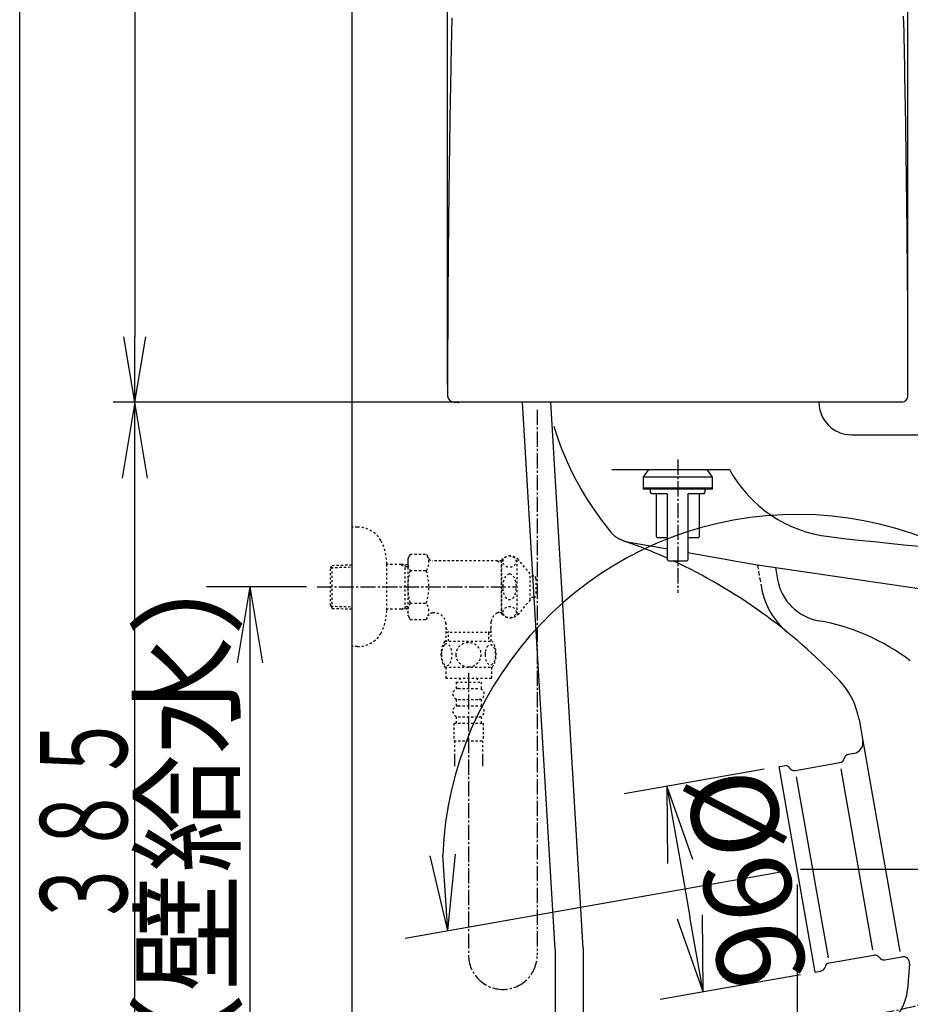
# Model space of a CAD drawing. Extents: x 0 to 2000, y 12 to 2915.
# Drawn here: x 180 to 590, y 716 to 1169 of the extents above; entities that cross this region are included whole.
import ezdxf
from ezdxf.enums import TextEntityAlignment as Align

# ---------------------------------------------------------------- set-up
doc = ezdxf.new("R2010")
doc.units = 0
for name, pattern in [('EXLTYPE1', [3, 2, -1]), ('EXLTYPE2', [2, 1, -1]), ('EXLTYPE3', [10, 7, -1, 1, -1])]:
    doc.linetypes.add(name, pattern=pattern)
doc.layers.get('0').update_dxf_attribs({"linetype": 'CONTINUOUS'})
doc.layers.get('DEFPOINTS').update_dxf_attribs({"linetype": 'CONTINUOUS'})
for name, color, linetype in [('便器', 7, 'CONTINUOUS'), ('便座', 7, 'CONTINUOUS'), ('寸法', 7, 'CONTINUOUS'), ('枠', 7, 'CONTINUOUS'), ('ﾀﾝｸ', 7, 'CONTINUOUS')]:
    doc.layers.add(name, color=color, linetype=linetype)
doc.styles.add('EXCADDIM1', font='monotxt', dxfattribs={"width": 0.84, "bigfont": 'extfont'})
doc.styles.add('EXCADSTD', font='monotxt', dxfattribs={"bigfont": 'extfont'})
doc.styles.get("Standard").update_dxf_attribs({"font": 'monotxt', "bigfont": 'extfont'})
doc.dimstyles.new('ISO-25', dxfattribs={"dimtxt": 2.5, "dimasz": 2.5, "dimexe": 1.25, "dimexo": 0.625, "dimtad": 1, "dimtxsty": 'STANDARD', "dimcen": 2.5, "dimazin": 3, "dimtfac": 1, "dimtmove": 0, "dimatfit": 3})

# ---------------------------------------------------------------- blocks, each defined once
blk = doc.blocks.new('EX_NORM')
at = {"color": 0, "linetype": 'CONTINUOUS'}
for q in [(-1, 0.167), (-1, 0), (-1, -0.167)]:
    blk.add_line((0, 0), q, dxfattribs=at)
blk = doc.blocks.new('*D15')
at = {"layer": 'DEFPOINTS', "color": 0}
for p in [(529.66, 825.27), (546.34, 730.73), (494.64, 721.61)]:
    blk.add_point(p, dxfattribs=at)
at = {"layer": '便器', "color": 3, "linetype": 'CONTINUOUS'}
for p, q in [((522.77, 824.06), (458.27, 812.68)), ((484.05, 781.69), (488.56, 756.08)), ((539.44, 729.51), (474.94, 718.14))]:
    blk.add_line(p, q, dxfattribs=at)
at = {"layer": '便器', "color": 3, "xscale": 35, "yscale": 35, "zscale": 35}
for p, rotation in [((477.97, 816.16), 99.99999999999235), ((494.64, 721.61), 279.9999999999924)]:
    blk.add_blockref('EX_NORM', p, dxfattribs=dict(at, rotation=rotation))
at = {"layer": '便器', "color": 2, "insert": (509.45, 772.97), "char_height": 40, "attachment_point": 5, "rotation": 280, "style": 'EXCADDIM1'}
blk.add_mtext('%%c96', dxfattribs=at)
blk = doc.blocks.new('*D16')
at = {"layer": 'DEFPOINTS', "color": 0}
for p in [(538, 778), (664.34, 608), (701.34, 608)]:
    blk.add_point(p, dxfattribs=at)
at = {"layer": '便器', "color": 3, "linetype": 'CONTINUOUS'}
for p, q in [((539.44, 778), (721.34, 778)), ((701.34, 743), (701.34, 643))]:
    blk.add_line(p, q, dxfattribs=at)
at = {"layer": '便器', "color": 3, "xscale": 35, "yscale": 35, "zscale": 35}
for p, rotation in [((701.34, 778), 90), ((701.34, 608), 270)]:
    blk.add_blockref('EX_NORM', p, dxfattribs=dict(at, rotation=rotation))
at = {"layer": '便器', "color": 2, "insert": (678.57, 676.4), "char_height": 40, "attachment_point": 5, "rotation": 90, "style": 'EXCADDIM1'}
blk.add_mtext('170', dxfattribs=at)
blk = doc.blocks.new('EX_NONE')
at = {"color": 0, "linetype": 'CONTINUOUS'}
blk.add_line((0, 0), (-1, 0), dxfattribs=at)
blk = doc.blocks.new('*D17')
at = {"layer": 'DEFPOINTS', "color": 0}
for p in [(440.46, 909.02), (533.12, 777.14), (538, 778), (701.34, 778)]:
    blk.add_point(p, dxfattribs=at)
at = {"layer": '便器', "color": 3, "linetype": 'CONTINUOUS'}
blk.add_line((533.12, 777.14), (357.45, 746.16), dxfattribs=at)
blk.add_arc((538, 778), 163.34, 12.301, 177.699, dxfattribs=at)
at = {"layer": '便器', "color": 3, "xscale": 35, "yscale": 35, "zscale": 35}
for name, p, rotation in [('EX_NONE', (701.34, 778), 276.1504938017822), ('EX_NORM', (377.14, 749.64), 273.8495061982478)]:
    blk.add_blockref(name, p, dxfattribs=dict(at, rotation=rotation))
at = {"layer": '便器', "color": 2, "insert": (724.13, 794.28), "char_height": 40, "attachment_point": 5, "rotation": 275, "style": 'EXCADDIM1'}
blk.add_mtext('190%%d', dxfattribs=at)
blk = doc.blocks.new('*D19')
at = {"layer": 'DEFPOINTS', "color": 0}
for p in [(589, 1599.84), (377.01, 996), (589, 996)]:
    blk.add_point(p, dxfattribs=at)
at = {"layer": '便器', "color": 3, "linetype": 'CONTINUOUS'}
for p, q in [((377.01, 1001), (377.01, 1609.84)), ((589, 1001), (589, 1609.84)), ((407.01, 1599.84), (559, 1599.84))]:
    blk.add_line(p, q, dxfattribs=at)
at = {"layer": '便器', "color": 3, "xscale": 30, "yscale": 30, "zscale": 30, "rotation": 180}
blk.add_blockref('EX_NORM', (377.01, 1599.84), dxfattribs=at)
at = {"layer": '便器', "color": 3, "xscale": 30, "yscale": 30, "zscale": 30}
blk.add_blockref('EX_NORM', (589, 1599.84), dxfattribs=at)
at = {"layer": '便器', "color": 2, "insert": (483, 1623.34), "char_height": 40, "attachment_point": 5, "style": 'EXCADDIM1'}
blk.add_mtext('205', dxfattribs=at)
blk = doc.blocks.new('*D20')
at = {"layer": 'DEFPOINTS', "color": 0}
for p in [(405.98, 1543.14), (233, 993.1), (392.06, 993.1)]:
    blk.add_point(p, dxfattribs=at)
at = {"layer": '便器', "color": 3, "linetype": 'CONTINUOUS'}
for p, q in [((394, 1543.14), (223, 1543.14)), ((233, 1513.14), (233, 1023.1)), ((380.08, 993.1), (223, 993.1))]:
    blk.add_line(p, q, dxfattribs=at)
at = {"layer": '便器', "color": 3, "xscale": 30, "yscale": 30, "zscale": 30}
for p, rotation in [((233, 1543.14), 90), ((233, 993.1), 270)]:
    blk.add_blockref('EX_NORM', p, dxfattribs=dict(at, rotation=rotation))
at = {"layer": '便器', "color": 2, "insert": (209.5, 1268.12), "char_height": 40, "attachment_point": 5, "rotation": 90, "style": 'EXCADDIM1'}
blk.add_mtext('550', dxfattribs=at)
blk = doc.blocks.new('*D25')
at = {"layer": 'DEFPOINTS', "color": 0}
for p in [(319, 908), (286, 608), (286, 608)]:
    blk.add_point(p, dxfattribs=at)
at = {"layer": '寸法', "color": 3, "linetype": 'CONTINUOUS'}
for p, q in [((312, 908), (266, 908)), ((286, 873), (286, 643))]:
    blk.add_line(p, q, dxfattribs=at)
at = {"layer": '寸法', "color": 3, "xscale": 35, "yscale": 35, "zscale": 35}
for p, rotation in [((286, 908), 90), ((286, 608), 270)]:
    blk.add_blockref('EX_NORM', p, dxfattribs=dict(at, rotation=rotation))
at = {"layer": '寸法', "color": 2, "insert": (262.5, 758), "char_height": 40, "attachment_point": 5, "rotation": 90, "style": 'EXCADDIM1'}
blk.add_mtext('300（壁給水）', dxfattribs=at)

msp = doc.modelspace()

# ---------------------------------------------------------------- linework, layer by layer
at = {"layer": '便器', "color": 2, "linetype": 'CONTINUOUS'}
for p, q in [((552.921, 993), (552.921, 993)), ((563, 978), (1103, 978)), ((452.566, 962), (506.878, 962)), ((458.935, 928.905), (478.293, 925.492)), ((487.707, 923.832), (518.627, 918.38)), ((518.627, 918.38), (684.688, 893.929)), ((566.464, 846.921), (568.189, 837.141)), ((568.189, 837.141), (585.285, 740.183)), ((564.133, 831.348), (561.671, 830.914)), ((529.665, 825.271), (532.127, 825.705)), ((546.335, 730.729), (529.665, 825.271)), ((537.161, 823.546), (557.679, 827.164)), ((552.372, 737.281), (537.679, 820.606)), ((572.89, 740.899), (558.197, 824.224)), ((552.789, 734.914), (573.307, 738.531)), ((578.341, 736.373), (586.185, 737.756)), ((589.696, 734.566), (588.756, 722.614)), ((546.335, 730.729), (548.797, 731.163))]:
    msp.add_line(p, q, dxfattribs=at)
at = {"layer": '便器', "color": 6, "linetype": 'EXLTYPE3'}
msp.add_line((483, 966.6), (483, 905.2), dxfattribs=at)
at = {"layer": '便器', "color": 3, "linetype": 'EXLTYPE2'}
for p, q in [((335.499, 935.5), (332.996, 935.5)), ((359.786, 922.934), (358.67, 921)), ((358.67, 921), (358.67, 895)), ((359.786, 923.011), (367.265, 923.011)), ((367.265, 923.011), (368.426, 921)), ((402.038, 895.5), (402.038, 920.5)), ((409.038, 895.5), (409.038, 920.5)), ((415.038, 914), (409.637, 920.5)), ((323.156, 916.67), (323.882, 917.92)), ((323.156, 899.37), (323.156, 916.67)), ((323.291, 916.902), (332.996, 917.19)), ((323.882, 917.92), (332.996, 918.191)), ((323.882, 898.12), (323.882, 917.92)), ((348.993, 897.4), (348.993, 918.6)), ((355.656, 918.27), (348.993, 918.27)), ((355.656, 918.27), (357.463, 917.216)), ((358.67, 918.18), (355.656, 918.27)), ((357.463, 897.824), (357.463, 918.216)), ((358.67, 917.18), (357.463, 917.216)), ((359.786, 915.506), (367.265, 915.506)), ((402.038, 920), (370.158, 920)), ((399.938, 920), (401.67, 919)), ((401.67, 920), (401.67, 896)), ((402.038, 919), (401.67, 919)), ((415.038, 902), (415.038, 914)), ((416.72, 912.898), (415.038, 912.982)), ((417.67, 911.899), (417.67, 904.101)), ((415.038, 902), (409.637, 895.5)), ((416.72, 903.103), (415.038, 903.018)), ((323.156, 899.37), (323.882, 898.12)), ((323.291, 899.138), (332.996, 898.849)), ((323.882, 898.12), (332.996, 897.849)), ((355.656, 897.77), (348.993, 897.77)), ((355.656, 897.77), (357.463, 898.824)), ((358.67, 897.86), (355.656, 897.77)), ((358.67, 898.86), (357.463, 898.824)), ((359.786, 900.534), (367.265, 900.534)), ((359.831, 892.989), (358.67, 895)), ((359.831, 892.989), (367.265, 892.989)), ((367.265, 892.989), (368.426, 895)), ((371.195, 896), (370.158, 896)), ((399.938, 896), (401.67, 897)), ((402.038, 896), (399.938, 896)), ((402.038, 897), (401.67, 897)), ((376.192, 891.501), (376.192, 883.001)), ((376.192, 889.127), (377.42, 887.001)), ((397.147, 889.127), (395.92, 887.001)), ((397.147, 883.001), (397.147, 892.002)), ((397.147, 887.001), (376.192, 887.001)), ((377.42, 883.001), (377.42, 887.001)), ((395.92, 887.001), (395.92, 883.001)), ((375.7, 883.001), (397.64, 883.001)), ((375.7, 871.002), (397.638, 871.002)), ((376.169, 871.002), (376.169, 866.002)), ((397.169, 871.002), (397.169, 866.002)), ((376.169, 866.002), (397.169, 866.002))]:
    msp.add_line(p, q, dxfattribs=at)
at = {"layer": '便器', "color": 6, "linetype": 'EXLTYPE1'}
msp.add_line((519.672, 918.196), (521.477, 907.817), dxfattribs=at)
at = {"layer": '便器', "color": 6, "linetype": 'CONTINUOUS'}
msp.add_line((528, 917), (528.98, 911.363), dxfattribs=at)
at = {"layer": '便器', "color": 3, "linetype": 'CONTINUOUS'}
msp.add_line((538, 770.999), (538, 461), dxfattribs=at)
at = {"layer": '便器', "color": 2, "linetype": 'CONTINUOUS', "flags": 128}
for points in [[(378.979, 1169.895), (378.949, 1168.54), (378.919, 1167.185), (378.889, 1165.831), (378.86, 1164.476), (378.828, 1163.023), (378.797, 1161.57), (378.766, 1160.118), (378.735, 1158.666), (378.705, 1157.215), (378.675, 1155.764), (378.645, 1154.315), (378.616, 1152.866), (378.586, 1151.418), (378.558, 1149.972), (378.529, 1148.528), (378.499, 1146.987), (378.469, 1145.448), (378.439, 1143.91), (378.41, 1142.373), (378.381, 1140.837), (378.353, 1139.301), (378.324, 1137.765), (378.296, 1136.229), (378.269, 1134.692), (378.241, 1133.154), (378.214, 1131.615), (378.184, 1129.917), (378.155, 1128.218), (378.126, 1126.516), (378.098, 1124.814), (378.069, 1123.11), (378.041, 1121.405), (378.014, 1119.7), (377.987, 1117.993), (377.96, 1116.286), (377.934, 1114.579), (377.907, 1112.872), (377.879, 1110.999), (377.852, 1109.125), (377.824, 1107.252), (377.797, 1105.378), (377.771, 1103.503), (377.745, 1101.627), (377.72, 1099.751), (377.694, 1097.874), (377.67, 1095.995), (377.646, 1094.115), (377.622, 1092.234), (377.596, 1090.176), (377.571, 1088.117), (377.547, 1086.057), (377.523, 1083.995), (377.5, 1081.931), (377.477, 1079.867), (377.454, 1077.801), (377.433, 1075.735), (377.411, 1073.668), (377.391, 1071.6), (377.371, 1069.532), (377.35, 1067.341), (377.33, 1065.148), (377.31, 1062.95), (377.291, 1060.746), (377.273, 1058.533), (377.255, 1056.308), (377.237, 1054.071), (377.22, 1051.818), (377.204, 1049.548), (377.188, 1047.258), (377.173, 1044.947), (377.157, 1042.55), (377.142, 1040.134), (377.128, 1037.702), (377.114, 1035.259), (377.101, 1032.812), (377.089, 1030.365), (377.077, 1027.922), (377.067, 1025.489), (377.057, 1023.071), (377.049, 1020.673), (377.042, 1018.3), (377.037, 1016.713), (377.033, 1015.139), (377.03, 1013.576), (377.027, 1012.025), (377.024, 1010.483), (377.022, 1008.951), (377.02, 1007.427), (377.018, 1005.909), (377.016, 1004.399), (377.014, 1002.893), (377.013, 1001.392), (377.012, 1000.656), (377.011, 999.934), (377.01, 999.236), (377.01, 998.575), (377.009, 997.964), (377.008, 997.413), (377.008, 996.936), (377.007, 996.543), (377.007, 996.248), (377.007, 996.062), (377.007, 995.997)], [(588.997, 995.997), (588.997, 996.109), (588.996, 996.43), (588.995, 996.94), (588.994, 997.617), (588.993, 998.442), (588.991, 999.392), (588.989, 1000.448), (588.987, 1001.588), (588.985, 1002.791), (588.983, 1004.037), (588.981, 1005.304), (588.976, 1007.877), (588.972, 1010.454), (588.967, 1013.039), (588.962, 1015.633), (588.956, 1018.238), (588.949, 1020.855), (588.942, 1023.487), (588.934, 1026.135), (588.924, 1028.8), (588.913, 1031.486), (588.901, 1034.192), (588.88, 1038.27), (588.856, 1042.391), (588.829, 1046.547), (588.799, 1050.728), (588.767, 1054.926), (588.732, 1059.133), (588.695, 1063.34), (588.655, 1067.538), (588.614, 1071.719), (588.571, 1075.874), (588.526, 1079.994), (588.481, 1084.027), (588.434, 1088.022), (588.385, 1091.982), (588.336, 1095.911), (588.284, 1099.812), (588.231, 1103.69), (588.177, 1107.548), (588.12, 1111.39), (588.062, 1115.219), (588.003, 1119.039), (587.941, 1122.855), (587.879, 1126.563), (587.816, 1130.271), (587.751, 1133.977), (587.684, 1137.682), (587.615, 1141.386), (587.544, 1145.089), (587.472, 1148.791), (587.398, 1152.493), (587.323, 1156.193), (587.245, 1159.892), (587.166, 1163.591), (587.088, 1167.167), (587.008, 1170.743)], [(382.224, 992.946), (382.219, 992.946), (382.204, 992.946), (382.18, 992.947), (382.148, 992.947), (382.109, 992.948), (382.063, 992.949), (382.011, 992.95), (381.953, 992.951), (381.892, 992.952), (381.827, 992.953), (381.759, 992.955), (381.616, 992.957), (381.468, 992.96), (381.315, 992.963), (381.16, 992.966), (381.005, 992.969), (380.852, 992.972), (380.704, 992.976), (380.561, 992.979), (380.427, 992.983), (380.303, 992.986), (380.192, 992.989), (380.154, 992.991), (380.118, 992.992), (380.085, 992.993), (380.055, 992.994), (380.028, 992.996), (380.004, 992.997), (379.984, 992.997), (379.968, 992.998), (379.956, 992.999), (379.949, 992.999), (379.947, 992.999), (379.949, 992.999), (379.956, 992.999), (379.968, 992.998), (379.984, 992.997), (380.004, 992.997), (380.028, 992.996), (380.055, 992.994), (380.085, 992.993), (380.118, 992.992), (380.154, 992.991), (380.192, 992.989), (380.303, 992.986), (380.427, 992.983), (380.561, 992.979), (380.704, 992.976), (380.852, 992.972), (381.005, 992.969), (381.16, 992.966), (381.315, 992.963), (381.468, 992.96), (381.616, 992.957), (381.759, 992.955), (381.827, 992.953), (381.892, 992.952), (381.953, 992.951), (382.011, 992.95), (382.063, 992.949), (382.109, 992.948), (382.148, 992.947), (382.18, 992.947), (382.204, 992.946), (382.219, 992.946), (382.224, 992.946)]]:
    msp.add_lwpolyline(points, dxfattribs=at)
at = {"layer": '便器', "color": 3, "linetype": 'EXLTYPE2', "flags": 128}
for points in [[(335.499, 880.5), (332.996, 880.5)], [(374.174, 876.751), (374.184, 876.314), (374.211, 875.882), (374.257, 875.457), (374.323, 875.042), (374.403, 874.642), (374.501, 874.256), (374.618, 873.887), (374.748, 873.543), (374.892, 873.221), (375.05, 872.928), (375.219, 872.662), (375.4, 872.43), (375.588, 872.227), (375.785, 872.061), (375.99, 871.929), (376.198, 871.837), (376.41, 871.778), (376.623, 871.761), (376.838, 871.78), (377.05, 871.837), (377.257, 871.929), (377.463, 872.061), (377.66, 872.227), (377.848, 872.43), (378.029, 872.664), (378.197, 872.928), (378.356, 873.221), (378.5, 873.543), (378.63, 873.887), (378.744, 874.256), (378.844, 874.642), (378.925, 875.045), (378.991, 875.46), (379.037, 875.884), (379.064, 876.317), (379.074, 876.751), (379.064, 877.186), (379.035, 877.618), (378.988, 878.043), (378.925, 878.458), (378.844, 878.861), (378.744, 879.246), (378.63, 879.613), (378.5, 879.959), (378.356, 880.279), (378.197, 880.574), (378.029, 880.838), (377.848, 881.072), (377.66, 881.273), (377.463, 881.441), (377.257, 881.571), (377.05, 881.666), (376.838, 881.722), (376.623, 881.741), (376.41, 881.722), (376.198, 881.666), (375.99, 881.571), (375.785, 881.441), (375.588, 881.273)], [(375.588, 881.273), (375.4, 881.072), (375.219, 880.838), (375.048, 880.574), (374.892, 880.279), (374.748, 879.959), (374.616, 879.613), (374.501, 879.246), (374.403, 878.861), (374.323, 878.458), (374.257, 878.043)], [(386.669, 871.217), (387.167, 871.238), (387.663, 871.304), (388.151, 871.407), (388.637, 871.553), (389.106, 871.739), (389.557, 871.961), (389.987, 872.222), (390.39, 872.518), (390.766, 872.845), (391.108, 873.204), (391.418, 873.59), (391.691, 873.997), (391.928, 874.427), (392.121, 874.876), (392.275, 875.34), (392.384, 875.814), (392.45, 876.295), (392.475, 876.778), (392.45, 877.264), (392.384, 877.745), (392.275, 878.218), (392.121, 878.68), (391.928, 879.129), (391.691, 879.559), (391.418, 879.969), (391.108, 880.352), (390.766, 880.711), (390.39, 881.038), (389.987, 881.334), (389.557, 881.595), (389.106, 881.82), (388.637, 882.005), (388.151, 882.149), (387.655, 882.254), (387.15, 882.318), (386.642, 882.34), (386.134, 882.318), (385.629, 882.254), (385.133, 882.149), (384.648, 882.005), (384.179, 881.82), (383.727, 881.595), (383.297, 881.334), (382.895, 881.038), (382.519, 880.711), (382.177, 880.352), (381.867, 879.969), (381.593, 879.559), (381.357, 879.129), (381.164, 878.68), (381.01, 878.218), (380.9, 877.745), (380.834, 877.264), (380.812, 876.78)], [(394.272, 876.744), (394.281, 876.341), (394.311, 875.941), (394.357, 875.545), (394.421, 875.162), (394.501, 874.788), (394.601, 874.429), (394.716, 874.09), (394.845, 873.768), (394.989, 873.47), (395.148, 873.199), (395.317, 872.952), (395.497, 872.735), (395.688, 872.547), (395.885, 872.393), (396.088, 872.274), (396.298, 872.186), (396.508, 872.132), (396.723, 872.115), (396.935, 872.132), (397.148, 872.186), (397.358, 872.274), (397.56, 872.393), (397.758, 872.55), (397.946, 872.735), (398.127, 872.952), (398.297, 873.196), (398.454, 873.47), (398.598, 873.768), (398.73, 874.09), (398.844, 874.429), (398.942, 874.788), (399.023, 875.159), (399.088, 875.545), (399.135, 875.941), (399.162, 876.341), (399.171, 876.744), (399.162, 877.147), (399.135, 877.547), (399.088, 877.943), (399.025, 878.328), (398.942, 878.702), (398.844, 879.061), (398.73, 879.4), (398.598, 879.722), (398.454, 880.018), (398.297, 880.291), (398.127, 880.538), (397.948, 880.755), (397.758, 880.941), (397.56, 881.094), (397.358, 881.217), (397.148, 881.304), (396.935, 881.358), (396.723, 881.375), (396.508, 881.356), (396.298, 881.304), (396.088, 881.217), (395.885, 881.094), (395.688, 880.941)], [(395.688, 880.941), (395.497, 880.755), (395.317, 880.538), (395.148, 880.291), (394.989, 880.018), (394.845, 879.72), (394.716, 879.4), (394.601, 879.061), (394.501, 878.702), (394.421, 878.328), (394.357, 877.943)], [(374.257, 878.043), (374.211, 877.618), (374.184, 877.186), (374.174, 876.751)], [(380.812, 876.778), (380.834, 876.295), (380.9, 875.814), (381.01, 875.34), (381.164, 874.876), (381.357, 874.429), (381.593, 873.997), (381.867, 873.59), (382.177, 873.204), (382.519, 872.847), (382.895, 872.518), (383.297, 872.225), (383.727, 871.961), (384.179, 871.737), (384.648, 871.551), (385.133, 871.407), (385.629, 871.302), (386.134, 871.238), (386.642, 871.217), (386.652, 871.217), (386.659, 871.217), (386.669, 871.217)], [(394.357, 877.943), (394.311, 877.55), (394.281, 877.149), (394.272, 876.746)]]:
    msp.add_lwpolyline(points, dxfattribs=at)
at = {"layer": '便器', "color": 2, "linetype": 'CONTINUOUS'}
for centre, radius, start, end in [((380.244, 996.231), 3.246, 184.13317, 271.04022), ((563, 993), 15, 180, 270), ((586.103, 995.996), 2.9, 270, 0.00416), ((559.781, 1022.849), 140, 196.99165, 219.81823), ((559.549, 990.736), 60, 208.61611, 263.3822), ((462.235, 941.524), 13, 219.81823, 260), ((375.755, 693.149), 250, 65.78566, 70.80281), ((783.126, 2917.81), 2000, 263.3822, 269.741986), ((375.755, 693.149), 250, 43.38934, 65.14456), ((531.996, 840.844), 35, 10, 43.38934), ((563.265, 836.273), 5, 280, 10), ((562.105, 828.452), 2.5, 100, 166.42182), ((532.561, 823.243), 2.5, 33.57818, 100), ((557.245, 829.626), 2.5, 280, 346.42182), ((536.727, 826.008), 2.5, 213.57818, 280), ((553.223, 732.452), 2.5, 100, 166.42182), ((573.742, 736.069), 2.5, 33.57818, 100), ((577.907, 738.835), 2.5, 213.57818, 280), ((586.705, 734.801), 3, 355.50284, 100), ((548.363, 733.625), 2.5, 280, 346.42182), ((566.824, 724.339), 22, 301.95186, 355.50284)]:
    msp.add_arc(centre, radius, start, end, dxfattribs=at)
at = {"layer": '便器', "color": 3, "linetype": 'EXLTYPE2'}
for centre, radius, start, end in [((335.499, 922.8), 12.7, 31.43886, 90), ((323.996, 918.2), 25, 0.91677, 26.67742), ((365.535, 919.258), 6.865, 156.8448, 213.13612), ((361.516, 919.258), 6.865, 326.86388, 33.13612), ((370.158, 922), 2, 210, 270), ((405.837, 917.25), 5, 40.5416, 139.4584), ((384.457, 908), 25.787, 163.07852, 196.85838), ((342.594, 908), 25.787, 343.17104, 16.92148), ((416.67, 911.899), 1, 0, 87.13759), ((416.67, 904.101), 1, 272.86241, 0), ((323.996, 897.8), 25, 333.32258, 359.08323), ((365.535, 896.782), 6.865, 146.86388, 203.1552), ((361.516, 896.782), 6.865, 326.86388, 33.13612), ((370.158, 894), 2, 90, 150), ((371.195, 891), 5, 0, 90), ((402.12, 891.501), 5, 115.87276, 174.24732), ((405.837, 898.75), 5, 220.5416, 319.4584), ((335.499, 893.2), 12.7, 270, 328.56114), ((384.919, 877.003), 10.999, 146.94841, 213.05908), ((388.42, 877.003), 11, 326.93774, 33.05469)]:
    msp.add_arc(centre, radius, start, end, dxfattribs=at)
at = {"layer": '便器', "color": 3, "linetype": 'CONTINUOUS'}
for start, end in [(193.41755, 193.4611), (196.18771, 196.19203)]:
    msp.add_arc((882.204, 1036.393), 500, start, end, dxfattribs=at)
at = {"layer": '便器', "color": 6, "linetype": 'CONTINUOUS'}
for centre, radius, start, end in [((551.917, 915.352), 23.281, 189.86581, 259.80357), ((555.546, 913.742), 34.58, 189.86581, 230.81878), ((530.094, 794.018), 100, 53.14626, 79.80357)]:
    msp.add_arc(centre, radius, start, end, dxfattribs=at)
at = {"layer": '便器', "color": 3, "linetype": 'EXLTYPE2'}
for centre, major_axis, ratio in [((405.538, 919.621), (-3, 0), 0.8735), ((405.538, 908), (0, 6), 0.5), ((405.538, 896.38), (-3, 0), 0.8735)]:
    msp.add_ellipse(centre, major_axis=major_axis, ratio=ratio, dxfattribs=at)
at = {"layer": '便座', "color": 6, "linetype": 'CONTINUOUS'}
for p, q in [((426.5, 741.132), (411.565, 992.999)), ((439.5, 741.775), (424.603, 992.999)), ((426.5, 741.132), (426.5, 690.56)), ((439.5, 741.775), (439.5, 690.561))]:
    msp.add_line(p, q, dxfattribs=at)
at = {"layer": '便座', "color": 3, "linetype": 'EXLTYPE3'}
for p, q in [((418.283, 989.501), (418.283, 738.546)), ((316.9, 908), (408.5, 908)), ((386.669, 868.52), (386.669, 738.546))]:
    msp.add_line(p, q, dxfattribs=at)
at = {"layer": '便座', "color": 3, "linetype": 'EXLTYPE2'}
for p, q in [((382.668, 866.217), (382.668, 864.217)), ((382.668, 866.217), (382.668, 864.217)), ((390.668, 866.217), (390.668, 864.217)), ((390.668, 866.217), (390.668, 864.217)), ((380.918, 864.217), (380.918, 861.217)), ((380.918, 864.217), (392.418, 864.217)), ((380.918, 864.217), (380.918, 861.217)), ((380.918, 864.217), (392.418, 864.217)), ((381.918, 861.217), (391.418, 861.217)), ((381.918, 861.217), (391.418, 861.217)), ((392.418, 864.217), (392.418, 861.217)), ((392.418, 864.217), (392.418, 861.217)), ((380.918, 856.217), (380.918, 853.217)), ((380.918, 856.217), (380.918, 853.217)), ((381.918, 856.217), (391.418, 856.217)), ((381.918, 856.217), (391.418, 856.217)), ((381.918, 853.217), (391.418, 853.217)), ((381.918, 853.217), (391.418, 853.217)), ((392.418, 856.217), (392.418, 853.217)), ((392.418, 856.217), (392.418, 853.217)), ((380.918, 848.217), (380.918, 845.217)), ((380.918, 848.217), (380.918, 845.217)), ((381.918, 848.217), (391.418, 848.217)), ((381.918, 848.217), (391.418, 848.217)), ((392.418, 848.217), (392.418, 845.217)), ((392.418, 848.217), (392.418, 845.217)), ((379.918, 845.217), (393.418, 845.217)), ((379.918, 845.217), (379.918, 837.217)), ((379.918, 845.217), (393.418, 845.217)), ((379.918, 845.217), (379.918, 837.217)), ((393.418, 845.217), (393.418, 837.217)), ((393.418, 845.217), (393.418, 837.217)), ((379.918, 837.217), (393.418, 837.217)), ((379.918, 837.217), (393.418, 837.217)), ((380.168, 837.217), (380.168, 825.502)), ((393.168, 837.217), (393.168, 825.502)), ((380.168, 830.21), (380.168, 825.502)), ((380.168, 830.21), (380.168, 825.502)), ((393.168, 830.21), (393.168, 825.502)), ((393.168, 830.21), (393.168, 825.502)), ((380.168, 827.385), (380.168, 825.502)), ((380.168, 827.385), (380.168, 825.502)), ((393.168, 827.385), (393.168, 825.502)), ((393.168, 827.385), (393.168, 825.502))]:
    msp.add_line(p, q, dxfattribs=at)
for centre, start, end in [((381.918, 858.717), 90, 180), ((381.918, 858.717), 90, 180), ((391.418, 858.717), 0, 90), ((391.418, 858.717), 0, 90), ((381.918, 858.717), 180, 270), ((381.918, 858.717), 180, 270), ((391.418, 858.717), 270, 0), ((391.418, 858.717), 270, 0), ((381.918, 850.717), 90, 180), ((381.918, 850.717), 90, 180), ((391.418, 850.717), 0, 90), ((391.418, 850.717), 0, 90), ((381.918, 850.717), 180, 270), ((381.918, 850.717), 180, 270), ((391.418, 850.717), 270, 0), ((391.418, 850.717), 270, 0)]:
    msp.add_arc(centre, 2.5, start, end, dxfattribs=at)
at = {"layer": '便座', "color": 6, "linetype": 'EXLTYPE3'}
msp.add_arc((555.808, 855.189), 144.692, 270, 0, dxfattribs=at)
at = {"layer": '便座', "color": 3, "linetype": 'EXLTYPE3'}
msp.add_arc((402.476, 738.546), 15.807, 180, 0, dxfattribs=at)
at = {"layer": '寸法', "color": 3, "linetype": 'CONTINUOUS'}
for p, q in [((233, 992.999), (227.167, 957.999)), ((233, 608), (233, 992.999)), ((238.833, 957.999), (233, 992.999))]:
    msp.add_line(p, q, dxfattribs=at)
at = {"layer": '枠', "color": 7, "linetype": 'CONTINUOUS'}
for p, q in [((180, 115), (180, 2915)), ((333, 1791), (333, 608))]:
    msp.add_line(p, q, dxfattribs=at)
at = {"layer": 'ﾀﾝｸ', "color": 2, "linetype": 'CONTINUOUS'}
msp.add_line((586.103, 992.999), (380.303, 992.999), dxfattribs=at)
at = {"layer": 'ﾀﾝｸ', "color": 6, "linetype": 'CONTINUOUS'}
for p, q in [((469.465, 962), (467, 958.479)), ((499, 958.479), (496.535, 962)), ((499, 958.479), (467, 958.479)), ((467, 958.479), (467, 953.479)), ((499, 953.479), (499, 958.479)), ((499, 953.479), (467, 953.479)), ((467, 953.479), (467, 952.979)), ((467, 953.479), (483, 953.479)), ((483, 952.979), (467, 952.979)), ((470.313, 952.979), (470.313, 951.457)), ((483, 953.479), (499, 953.479)), ((499, 952.979), (483, 952.979)), ((495.688, 951.457), (495.688, 952.979)), ((499, 952.979), (499, 953.479)), ((470.313, 951.457), (470.389, 951.38)), ((473.156, 931.157), (473.156, 950.442)), ((478.293, 920.499), (478.293, 950.442)), ((487.707, 950.442), (487.707, 920.499)), ((492.844, 950.442), (492.844, 931.157)), ((495.608, 951.377), (495.688, 951.457)), ((478.293, 930.649), (473.664, 930.649)), ((492.336, 930.649), (487.707, 930.649))]:
    msp.add_line(p, q, dxfattribs=at)
at = {"layer": 'ﾀﾝｸ', "color": 6, "linetype": 'CONTINUOUS', "flags": 128}
for points in [[(470.517, 951.252), (470.519, 951.251), (470.522, 951.25), (470.528, 951.247), (470.535, 951.244), (470.544, 951.239), (470.554, 951.235), (470.565, 951.23), (470.576, 951.225), (470.587, 951.219), (470.599, 951.214), (470.61, 951.209), (470.622, 951.203), (470.633, 951.198), (470.644, 951.193), (470.655, 951.188), (470.665, 951.184), (470.675, 951.179), (470.686, 951.175), (470.697, 951.171), (470.708, 951.166), (470.719, 951.162), (470.732, 951.157), (470.759, 951.147), (470.789, 951.136), (470.821, 951.126), (470.853, 951.115), (470.885, 951.105), (470.916, 951.095), (470.945, 951.086), (470.97, 951.078), (470.992, 951.071), (471.01, 951.066), (471.021, 951.063), (471.022, 951.062), (471.022, 951.062), (471.023, 951.062), (471.023, 951.062), (471.024, 951.062), (471.024, 951.062), (471.025, 951.062), (471.025, 951.061), (471.025, 951.061), (471.025, 951.061), (471.025, 951.061)], [(471.424, 950.949), (471.424, 950.949), (471.424, 950.949), (471.424, 950.949), (471.424, 950.949), (471.424, 950.949), (471.424, 950.949), (471.424, 950.949), (471.424, 950.949), (471.424, 950.949), (471.424, 950.949), (471.424, 950.949), (471.412, 950.949), (471.381, 950.949), (471.336, 950.949), (471.278, 950.949), (471.211, 950.949), (471.139, 950.949), (471.066, 950.949), (470.993, 950.949), (470.926, 950.949), (470.866, 950.949), (470.819, 950.949), (470.808, 950.949), (470.799, 950.949), (470.791, 950.949), (470.783, 950.949), (470.777, 950.949), (470.771, 950.949), (470.766, 950.949), (470.762, 950.949), (470.758, 950.949), (470.756, 950.949), (470.753, 950.949), (470.75, 950.949), (470.753, 950.949), (470.762, 950.949), (470.775, 950.949), (470.792, 950.949), (470.813, 950.949), (470.838, 950.949), (470.866, 950.949), (470.896, 950.949), (470.928, 950.949), (470.961, 950.949), (471.08, 950.949), (471.208, 950.949), (471.344, 950.949), (471.489, 950.949), (471.64, 950.949), (471.797, 950.949), (471.959, 950.949), (472.125, 950.949), (472.294, 950.949), (472.466, 950.949), (472.639, 950.949), (472.874, 950.949), (473.11, 950.949), (473.347, 950.949), (473.584, 950.949), (473.822, 950.949), (474.059, 950.949), (474.296, 950.949), (474.533, 950.949), (474.768, 950.949), (475.003, 950.949), (475.237, 950.949), (475.426, 950.949), (475.614, 950.949), (475.8, 950.949), (475.986, 950.949), (476.169, 950.949), (476.35, 950.949), (476.53, 950.949), (476.707, 950.949), (476.882, 950.949), (477.053, 950.949), (477.222, 950.949), (477.301, 950.949), (477.377, 950.949), (477.45, 950.949), (477.519, 950.949), (477.583, 950.949), (477.64, 950.949), (477.689, 950.949), (477.729, 950.949), (477.76, 950.949), (477.779, 950.949), (477.785, 950.949)], [(477.785, 950.949), (477.786, 950.949), (477.787, 950.949), (477.79, 950.949), (477.793, 950.948), (477.797, 950.948), (477.802, 950.948), (477.806, 950.947), (477.812, 950.947), (477.818, 950.946), (477.823, 950.945), (477.829, 950.945), (477.84, 950.944), (477.851, 950.942), (477.862, 950.941), (477.872, 950.94), (477.883, 950.939), (477.893, 950.937), (477.904, 950.935), (477.915, 950.933), (477.925, 950.931), (477.936, 950.928), (477.946, 950.925), (477.961, 950.92), (477.976, 950.914), (477.991, 950.907), (478.006, 950.9), (478.02, 950.893), (478.035, 950.885), (478.049, 950.876), (478.062, 950.867), (478.076, 950.858), (478.089, 950.848), (478.101, 950.838), (478.111, 950.83), (478.121, 950.822), (478.13, 950.814), (478.139, 950.805), (478.147, 950.797), (478.156, 950.788), (478.164, 950.779), (478.172, 950.77), (478.179, 950.762), (478.186, 950.752), (478.193, 950.743), (478.199, 950.736), (478.204, 950.728), (478.21, 950.72), (478.215, 950.712), (478.22, 950.703), (478.225, 950.695), (478.23, 950.686), (478.235, 950.678), (478.239, 950.669), (478.244, 950.66), (478.248, 950.65), (478.252, 950.641), (478.256, 950.631), (478.26, 950.621), (478.264, 950.611), (478.268, 950.601), (478.271, 950.591), (478.274, 950.58), (478.277, 950.57), (478.28, 950.559), (478.282, 950.549), (478.284, 950.539), (478.285, 950.532), (478.286, 950.525), (478.287, 950.518), (478.288, 950.512), (478.288, 950.505), (478.289, 950.498), (478.29, 950.492), (478.29, 950.485), (478.291, 950.479), (478.291, 950.472), (478.291, 950.465), (478.292, 950.462), (478.292, 950.459), (478.292, 950.456), (478.292, 950.453), (478.292, 950.45), (478.293, 950.448), (478.293, 950.446), (478.293, 950.444), (478.293, 950.443), (478.293, 950.442), (478.293, 950.442)], [(487.707, 950.442), (487.707, 950.442), (487.707, 950.443), (487.707, 950.444), (487.707, 950.446), (487.707, 950.448), (487.708, 950.45), (487.708, 950.453), (487.708, 950.456), (487.708, 950.459), (487.708, 950.462), (487.709, 950.466), (487.709, 950.472), (487.709, 950.479), (487.71, 950.485), (487.71, 950.492), (487.711, 950.499), (487.712, 950.505), (487.712, 950.512), (487.713, 950.519), (487.714, 950.526), (487.715, 950.533), (487.716, 950.539), (487.718, 950.55), (487.721, 950.56), (487.723, 950.571), (487.726, 950.581), (487.729, 950.591), (487.733, 950.602), (487.736, 950.612), (487.74, 950.622), (487.744, 950.632), (487.748, 950.642), (487.752, 950.651), (487.757, 950.66), (487.761, 950.67), (487.766, 950.678), (487.771, 950.687), (487.775, 950.696), (487.78, 950.704), (487.785, 950.712), (487.791, 950.72), (487.796, 950.728), (487.801, 950.736), (487.807, 950.744), (487.814, 950.753), (487.822, 950.762), (487.829, 950.771), (487.837, 950.78), (487.845, 950.789), (487.853, 950.798), (487.862, 950.806), (487.871, 950.815), (487.88, 950.823), (487.89, 950.831), (487.9, 950.839), (487.913, 950.849), (487.926, 950.859), (487.939, 950.868), (487.953, 950.877), (487.967, 950.886), (487.982, 950.894), (487.996, 950.901), (488.011, 950.908), (488.026, 950.915), (488.041, 950.921), (488.056, 950.926), (488.066, 950.929), (488.077, 950.931), (488.087, 950.934), (488.098, 950.936), (488.108, 950.937), (488.119, 950.939), (488.129, 950.94), (488.14, 950.942), (488.15, 950.943), (488.161, 950.944), (488.172, 950.945), (488.177, 950.945), (488.183, 950.946), (488.189, 950.947), (488.194, 950.947), (488.199, 950.948), (488.203, 950.948), (488.207, 950.948), (488.21, 950.949), (488.213, 950.949), (488.214, 950.949), (488.215, 950.949)], [(488.215, 950.949), (488.221, 950.949), (488.24, 950.949), (488.271, 950.949), (488.311, 950.949), (488.36, 950.949), (488.417, 950.949), (488.481, 950.949), (488.55, 950.949), (488.623, 950.949), (488.699, 950.949), (488.778, 950.949), (488.947, 950.949), (489.118, 950.949), (489.293, 950.949), (489.47, 950.949), (489.65, 950.949), (489.831, 950.949), (490.014, 950.949), (490.2, 950.949), (490.386, 950.949), (490.574, 950.949), (490.763, 950.949), (490.997, 950.949), (491.232, 950.949), (491.467, 950.949), (491.704, 950.949), (491.941, 950.949), (492.178, 950.949), (492.416, 950.949), (492.653, 950.949), (492.89, 950.949), (493.126, 950.949), (493.361, 950.949), (493.534, 950.949), (493.706, 950.949), (493.875, 950.949), (494.041, 950.949), (494.203, 950.949), (494.36, 950.949), (494.511, 950.949), (494.656, 950.949), (494.792, 950.949), (494.92, 950.949), (495.039, 950.949), (495.072, 950.949), (495.104, 950.949), (495.134, 950.949), (495.162, 950.949), (495.187, 950.949), (495.208, 950.949), (495.225, 950.949), (495.238, 950.949), (495.247, 950.949), (495.25, 950.949), (495.247, 950.949), (495.244, 950.949), (495.242, 950.949), (495.238, 950.949), (495.234, 950.949), (495.229, 950.949), (495.223, 950.949), (495.217, 950.949), (495.209, 950.949), (495.201, 950.949), (495.192, 950.949), (495.181, 950.949), (495.134, 950.949), (495.074, 950.949), (495.007, 950.949), (494.934, 950.949), (494.861, 950.949), (494.789, 950.949), (494.722, 950.949), (494.665, 950.949), (494.619, 950.949), (494.588, 950.949), (494.576, 950.949), (494.576, 950.949), (494.576, 950.949), (494.576, 950.949), (494.576, 950.949), (494.576, 950.949), (494.576, 950.949), (494.576, 950.949), (494.576, 950.949), (494.576, 950.949), (494.576, 950.949), (494.576, 950.949)], [(494.978, 951.062), (494.978, 951.062), (494.978, 951.062), (494.978, 951.063), (494.979, 951.063), (494.979, 951.063), (494.979, 951.063), (494.98, 951.063), (494.98, 951.063), (494.981, 951.063), (494.981, 951.063), (494.982, 951.064), (494.993, 951.067), (495.009, 951.072), (495.029, 951.078), (495.053, 951.085), (495.079, 951.094), (495.108, 951.103), (495.138, 951.112), (495.168, 951.122), (495.198, 951.132), (495.226, 951.142), (495.253, 951.152), (495.266, 951.157), (495.279, 951.161), (495.291, 951.166), (495.303, 951.171), (495.314, 951.176), (495.325, 951.18), (495.336, 951.185), (495.348, 951.19), (495.359, 951.196), (495.371, 951.201), (495.384, 951.207), (495.396, 951.212), (495.409, 951.218), (495.421, 951.224), (495.433, 951.229), (495.444, 951.234), (495.455, 951.239), (495.464, 951.243), (495.472, 951.247), (495.478, 951.249), (495.481, 951.251), (495.483, 951.252)], [(478.8, 919.992), (478.806, 919.992), (478.821, 919.992), (478.846, 919.992), (478.879, 919.992), (478.919, 919.992), (478.964, 919.992), (479.015, 919.992), (479.07, 919.992), (479.128, 919.992), (479.188, 919.992), (479.249, 919.992), (479.371, 919.992), (479.494, 919.992), (479.617, 919.992), (479.739, 919.992), (479.863, 919.992), (479.986, 919.992), (480.111, 919.992), (480.236, 919.992), (480.362, 919.992), (480.489, 919.992), (480.617, 919.992), (480.823, 919.992), (481.031, 919.992), (481.243, 919.992), (481.457, 919.992), (481.673, 919.992), (481.891, 919.992), (482.111, 919.992), (482.332, 919.992), (482.554, 919.992), (482.777, 919.992), (483, 919.992), (483.223, 919.992), (483.446, 919.992), (483.668, 919.992), (483.889, 919.992), (484.109, 919.992), (484.327, 919.992), (484.543, 919.992), (484.757, 919.992), (484.969, 919.992), (485.177, 919.992), (485.383, 919.992), (485.511, 919.992), (485.638, 919.992), (485.764, 919.992), (485.889, 919.992), (486.014, 919.992), (486.137, 919.992), (486.261, 919.992), (486.383, 919.992), (486.506, 919.992), (486.629, 919.992), (486.751, 919.992), (486.812, 919.992), (486.872, 919.992), (486.93, 919.992), (486.985, 919.992), (487.036, 919.992), (487.081, 919.992), (487.121, 919.992), (487.154, 919.992), (487.179, 919.992), (487.194, 919.992), (487.2, 919.992)]]:
    msp.add_lwpolyline(points, dxfattribs=at)
at = {"layer": 'ﾀﾝｸ', "color": 6, "linetype": 'CONTINUOUS'}
for centre, radius, start, end in [((472.649, 950.442), 0.508, 360, 90), ((493.351, 950.442), 0.507, 90, 180), ((473.664, 931.157), 0.508, 180, 270), ((492.336, 931.157), 0.508, 270, 360), ((478.8, 920.499), 0.507, 180, 270), ((487.2, 920.499), 0.507, 270, 360)]:
    msp.add_arc(centre, radius, start, end, dxfattribs=at)

# ---------------------------------------------------------------- texts
at = {"layer": '寸法', "color": 2, "linetype": 'CONTINUOUS', "style": 'EXCADSTD', "width": 1.029412}
msp.add_text('３８５', height=40, rotation=90, dxfattribs=at).set_placement((229.5, 750.499), (229.5, 850.499), align=Align.FIT)

# ---------------------------------------------------------------- dimensions: what is measured, and where the dimension line sits
at = {"layer": '便器', "color": 3, "linetype": 'CONTINUOUS'}
dim = msp.add_linear_dim(base=(589.003, 1599.838), p1=(377.007, 995.997), p2=(589.003, 995.997), text='205', dimstyle='ISO-25', override={"dimtxt": 40, "dimasz": 30, "dimexe": 10, "dimexo": 5, "dimgap": 0, "dimtad": 1, "dimjust": 0, "dimtih": 0, "dimtoh": 0, "dimdec": 2, "dimzin": 8, "dimlunit": 2, "dimtxsty": 'EXCADDIM1', "dimblk1": 'EX_NORM', "dimblk2": 'EX_NORM', "dimsah": 1, "dimse1": 0, "dimse2": 0, "dimclrd": 3, "dimclre": 3, "dimclrt": 2, "dimtmove": 2}, dxfattribs=at)
dim.commit()
dim.dimension.update_dxf_attribs({"geometry": '*D19', "text_midpoint": (483.005, 1623.338), "dimtype": 160})
for base, p1, p2, angle, text, override, picture, middle in [((233, 993.097), (405.982, 1543.142), (392.064, 993.097), 90, '550', {"dimtxt": 40, "dimasz": 30, "dimexe": 10, "dimexo": 11.982, "dimgap": 0, "dimtad": 1, "dimjust": 0, "dimtih": 0, "dimtoh": 0, "dimdec": 2, "dimzin": 8, "dimlunit": 2, "dimtxsty": 'EXCADDIM1', "dimblk1": 'EX_NORM', "dimblk2": 'EX_NORM', "dimsah": 1, "dimse1": 0, "dimse2": 0, "dimclrd": 3, "dimclre": 3, "dimclrt": 2, "dimtmove": 2}, '*D20', (209.5, 1268.119)), ((494.64, 721.614), (529.665, 825.271), (546.335, 730.729), 100, '%%c96', {"dimtxt": 40, "dimasz": 35, "dimexe": 20, "dimexo": 7, "dimgap": 0, "dimtad": 1, "dimjust": 0, "dimtih": 0, "dimtoh": 0, "dimdec": 0, "dimzin": 0, "dimlunit": 2, "dimtxsty": 'EXCADDIM1', "dimblk1": 'EX_NORM', "dimblk2": 'EX_NORM', "dimsah": 1, "dimse1": 0, "dimse2": 0, "dimclrd": 3, "dimclre": 3, "dimclrt": 2, "dimtmove": 2}, '*D15', (509.447, 772.965))]:
    dim = msp.add_linear_dim(base=base, p1=p1, p2=p2, angle=angle, text=text, dimstyle='ISO-25', override=override, dxfattribs=at)
    dim.commit()
    dim.dimension.update_dxf_attribs({"geometry": picture, "text_midpoint": middle, "dimtype": 160})
dim = msp.add_angular_dim_3p(base=(440.462, 909.017), center=(538, 778), p1=(701.337, 778), p2=(533.121, 777.14), dimstyle='ISO-25', override={"dimtxt": 40, "dimasz": 35, "dimexe": 20, "dimexo": 0, "dimgap": 0, "dimtad": 1, "dimjust": 0, "dimtih": 0, "dimtoh": 0, "dimdec": 0, "dimzin": 0, "dimlunit": 2, "dimtxsty": 'EXCADDIM1', "dimblk1": 'EX_NONE', "dimblk2": 'EX_NORM', "dimsah": 1, "dimse1": 1, "dimse2": 0, "dimclrd": 3, "dimclre": 3, "dimclrt": 2, "dimtmove": 2}, dxfattribs=at)
dim.commit()
dim.dimension.update_dxf_attribs({"geometry": '*D17', "text_midpoint": (724.126, 794.284), "dimtype": 165})
dim = msp.add_linear_dim(base=(701.337, 608), p1=(538, 778), p2=(664.337, 608), angle=90, text='170', dimstyle='ISO-25', override={"dimtxt": 40, "dimasz": 35, "dimexe": 20, "dimexo": 1.441, "dimgap": 0, "dimtad": 1, "dimjust": 0, "dimtih": 0, "dimtoh": 0, "dimdec": 0, "dimzin": 0, "dimlunit": 2, "dimtxsty": 'EXCADDIM1', "dimblk1": 'EX_NORM', "dimblk2": 'EX_NORM', "dimsah": 1, "dimse1": 0, "dimse2": 1, "dimclrd": 3, "dimclre": 3, "dimclrt": 2, "dimtmove": 2}, dxfattribs=at)
dim.commit()
dim.dimension.update_dxf_attribs({"geometry": '*D16', "text_midpoint": (678.572, 676.4), "dimtype": 160, "text_rotation": 90})
at = {"layer": '寸法', "color": 3, "linetype": 'CONTINUOUS'}
dim = msp.add_linear_dim(base=(286, 608), p1=(319, 908), p2=(286, 608), angle=90, text='300（壁給水）', dimstyle='ISO-25', override={"dimtxt": 40, "dimasz": 35, "dimexe": 20, "dimexo": 7, "dimgap": 0, "dimtad": 1, "dimjust": 0, "dimtih": 0, "dimtoh": 0, "dimdec": 2, "dimzin": 8, "dimlunit": 2, "dimtxsty": 'EXCADDIM1', "dimblk1": 'EX_NORM', "dimblk2": 'EX_NORM', "dimsah": 1, "dimse1": 0, "dimse2": 1, "dimclrd": 3, "dimclre": 3, "dimclrt": 2, "dimtmove": 2}, dxfattribs=at)
dim.commit()
dim.dimension.update_dxf_attribs({"geometry": '*D25', "text_midpoint": (262.5, 758), "dimtype": 160})

doc.saveas('drawing.dxf')
